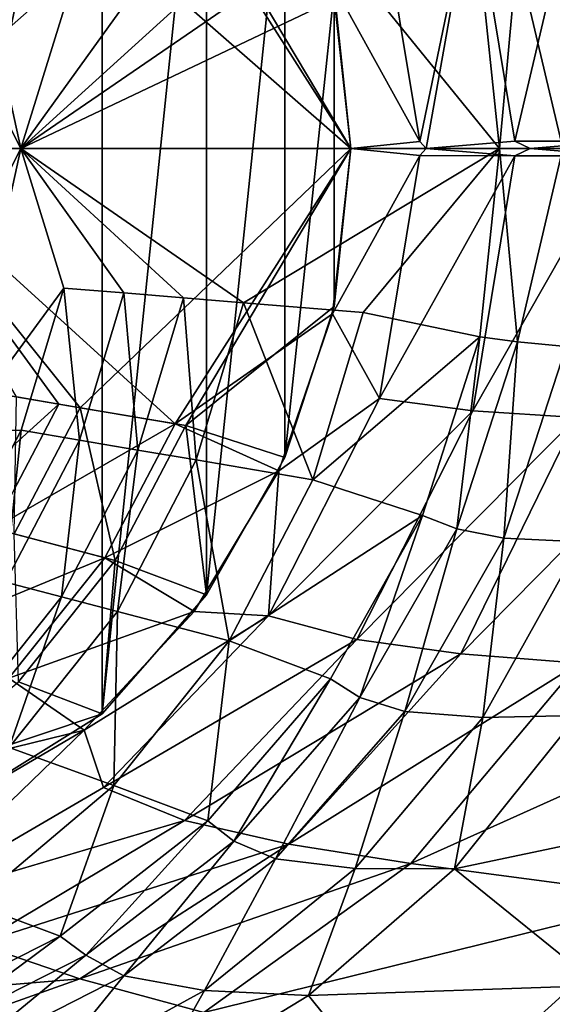
# Model space of a CAD drawing. Extents: x 0 to 68.1, y 0 to 39.1.
# Drawn here: x 45.4 to 48.8, y 14 to 20.4 of the extents above; entities that cross this region are included whole.
import ezdxf

# ---------------------------------------------------------------- set-up
doc = ezdxf.new("R2010")
doc.units = 0
doc.layers.add('PORCELANA', color=60, linetype='CONTINUOUS')

msp = doc.modelspace()

# ---------------------------------------------------------------- linework, layer by layer
at = {"layer": 'PORCELANA'}
for points in [[(44.1934, 24.3031, 16.1425), (44.1934, 14.8032, 16.1425), (45.9246, 23.222, 16.3613), (44.1934, 24.3031, 16.1425)], [(45.9246, 23.222, 16.3613), (44.1934, 14.8032, 16.1425), (45.9246, 15.8843, 16.3613), (45.9246, 23.222, 16.3613)], [(45.9246, 23.222, 16.3613), (45.9246, 15.8843, 16.3613), (46.601, 22.4502, 16.4468), (45.9246, 23.222, 16.3613)], [(46.601, 22.4502, 16.4468), (45.9246, 15.8843, 16.3613), (46.601, 16.6561, 16.4468), (46.601, 22.4502, 16.4468)], [(46.601, 22.4502, 16.4468), (46.601, 16.6561, 16.4468), (47.1108, 21.5582, 16.5113), (46.601, 22.4502, 16.4468)], [(47.1108, 21.5582, 16.5113), (46.601, 16.6561, 16.4468), (47.1108, 17.548, 16.5113), (47.1108, 21.5582, 16.5113)], [(47.1108, 21.5582, 16.5113), (47.1108, 17.548, 16.5113), (47.4293, 20.5784, 16.5515), (47.1108, 21.5582, 16.5113)], [(44.4318, 19.5531, 5.3651), (45.7815, 21.2353, 11.4177), (46.4679, 21.3515, 13.9745), (44.4318, 19.5531, 5.3651)], [(46.4679, 21.3515, 13.9745), (47.5378, 19.5531, 16.5652), (44.4318, 19.5531, 5.3651), (46.4679, 21.3515, 13.9745)], [(44.5095, 21.3069, 3.8307), (44.9944, 21.3868, 4.9921), (45.3972, 19.5531, 5.0974), (44.5095, 21.3069, 3.8307)], [(45.6792, 20.4587, 6.4243), (45.3972, 19.5531, 5.0974), (44.9944, 21.3868, 4.9921), (45.6792, 20.4587, 6.4243)], [(46.4679, 21.3515, 13.9745), (47.4293, 20.5784, 16.5515), (47.5378, 19.5531, 16.5652), (46.4679, 21.3515, 13.9745)], [(44.5095, 21.3069, 3.8307), (45.3972, 19.5531, 5.0974), (44.7492, 19.5531, 3.5945), (44.5095, 21.3069, 3.8307)], [(45.6428, 21.2118, 10.9011), (47.5378, 19.5531, 16.5652), (46.3979, 21.3396, 13.714), (45.6428, 21.2118, 10.9011)], [(47.5378, 19.5531, 16.5652), (47.4188, 20.6264, 16.5502), (46.3979, 21.3396, 13.714), (47.5378, 19.5531, 16.5652)], [(48.6025, 19.6005, 18.636), (49.0018, 21.2989, 19.278), (48.329, 21.255, 18.6062), (48.6025, 19.6005, 18.636)], [(49.2735, 19.6015, 19.307), (49.0018, 21.2989, 19.278), (48.6025, 19.6005, 18.636), (49.2735, 19.6015, 19.307)], [(44.4318, 19.5531, 5.3651), (45.3693, 21.1656, 9.8821), (45.7815, 21.2353, 11.4177), (44.4318, 19.5531, 5.3651)], [(48.329, 21.255, 18.6062), (47.724, 21.1746, 17.6817), (47.9863, 19.5994, 17.7117), (48.329, 21.255, 18.6062)], [(48.0281, 19.5531, 17.789), (48.329, 21.255, 18.6062), (47.9863, 19.5994, 17.7117), (48.0281, 19.5531, 17.789)], [(48.6025, 19.6005, 18.636), (48.329, 21.255, 18.6062), (48.0281, 19.5531, 17.789), (48.6025, 19.6005, 18.636)], [(44.4318, 19.5531, 5.3651), (47.5378, 19.5531, 16.5652), (45.6428, 21.2118, 10.9011), (44.4318, 19.5531, 5.3651)], [(45.6428, 21.2118, 10.9011), (45.2653, 21.148, 9.4947), (44.4318, 19.5531, 5.3651), (45.6428, 21.2118, 10.9011)], [(47.9863, 19.5994, 17.7117), (47.724, 21.1746, 17.6817), (47.4188, 20.6264, 16.5502), (47.9863, 19.5994, 17.7117)], [(48.6187, 20.8076, 16.9835), (48.9357, 20.8371, 17.5759), (48.9149, 19.5531, 17.3224), (48.6187, 20.8076, 16.9835)], [(47.6388, 20.6186, 13.5451), (48.3752, 20.7755, 16.2867), (48.5032, 19.5531, 16.2975), (47.6388, 20.6186, 13.5451)], [(48.3752, 20.7755, 16.2867), (48.6187, 20.8076, 16.9835), (48.5032, 19.5531, 16.2975), (48.3752, 20.7755, 16.2867)], [(48.6187, 20.8076, 16.9835), (48.9149, 19.5531, 17.3224), (48.5032, 19.5531, 16.2975), (48.6187, 20.8076, 16.9835)], [(45.3972, 19.5531, 5.0974), (46.855, 20.5546, 10.6968), (47.6388, 20.6186, 13.5451), (45.3972, 19.5531, 5.0974)], [(47.6388, 20.6186, 13.5451), (48.5032, 19.5531, 16.2975), (45.3972, 19.5531, 5.0974), (47.6388, 20.6186, 13.5451)], [(47.4293, 20.5784, 16.5515), (47.1108, 17.548, 16.5113), (47.4293, 18.5278, 16.5515), (47.4293, 20.5784, 16.5515)], [(47.9863, 19.5994, 17.7117), (47.4188, 20.6264, 16.5502), (47.5378, 19.5531, 16.5652), (47.9863, 19.5994, 17.7117)], [(47.4293, 20.5784, 16.5515), (47.4293, 18.5278, 16.5515), (47.5378, 19.5531, 16.5652), (47.4293, 20.5784, 16.5515)], [(45.3972, 19.5531, 5.0974), (46.4631, 20.5226, 9.2726), (46.855, 20.5546, 10.6968), (45.3972, 19.5531, 5.0974)], [(46.0712, 20.4906, 7.8485), (46.4631, 20.5226, 9.2726), (45.3972, 19.5531, 5.0974), (46.0712, 20.4906, 7.8485)], [(45.6792, 20.4587, 6.4243), (46.0712, 20.4906, 7.8485), (45.3972, 19.5531, 5.0974), (45.6792, 20.4587, 6.4243)], [(45.6428, 17.8944, 10.9011), (44.4318, 19.5531, 5.3651), (45.2653, 17.9583, 9.4947), (45.6428, 17.8944, 10.9011)], [(45.6428, 17.8944, 10.9011), (46.3979, 17.7666, 13.714), (44.4318, 19.5531, 5.3651), (45.6428, 17.8944, 10.9011)], [(44.4318, 19.5531, 5.3651), (46.3979, 17.7666, 13.714), (47.5378, 19.5531, 16.5652), (44.4318, 19.5531, 5.3651)], [(47.5378, 19.5531, 16.5652), (45.7815, 17.8709, 11.4177), (44.4318, 19.5531, 5.3651), (47.5378, 19.5531, 16.5652)], [(44.4318, 19.5531, 5.3651), (45.7815, 17.8709, 11.4177), (45.3693, 17.9407, 9.8821), (44.4318, 19.5531, 5.3651)], [(44.9944, 17.7195, 4.9921), (44.5095, 17.7994, 3.8307), (45.3972, 19.5531, 5.0974), (44.9944, 17.7195, 4.9921)], [(45.3972, 19.5531, 5.0974), (44.5095, 17.7994, 3.8307), (44.7492, 19.5531, 3.5945), (45.3972, 19.5531, 5.0974)], [(44.9944, 17.7195, 4.9921), (45.3972, 19.5531, 5.0974), (45.676, 18.6478, 6.4125), (44.9944, 17.7195, 4.9921)], [(45.676, 18.6478, 6.4125), (45.3972, 19.5531, 5.0974), (46.0646, 18.6161, 7.8248), (45.676, 18.6478, 6.4125)], [(45.3972, 19.5531, 5.0974), (46.4533, 18.5844, 9.2371), (46.0646, 18.6161, 7.8248), (45.3972, 19.5531, 5.0974)], [(46.842, 18.5527, 10.6494), (46.4533, 18.5844, 9.2371), (45.3972, 19.5531, 5.0974), (46.842, 18.5527, 10.6494)], [(46.842, 18.5527, 10.6494), (45.3972, 19.5531, 5.0974), (48.5032, 19.5531, 16.2975), (46.842, 18.5527, 10.6494)], [(47.5378, 19.5531, 16.5652), (46.4679, 17.7548, 13.9745), (45.7815, 17.8709, 11.4177), (47.5378, 19.5531, 16.5652)], [(47.5378, 19.5531, 16.5652), (46.3979, 17.7666, 13.714), (47.4188, 18.4798, 16.5502), (47.5378, 19.5531, 16.5652)], [(47.4293, 18.5278, 16.5515), (46.4679, 17.7548, 13.9745), (47.5378, 19.5531, 16.5652), (47.4293, 18.5278, 16.5515)], [(47.6193, 18.4892, 13.4741), (46.842, 18.5527, 10.6494), (48.5032, 19.5531, 16.2975), (47.6193, 18.4892, 13.4741)], [(47.9863, 19.5068, 17.7117), (47.5378, 19.5531, 16.5652), (47.4188, 18.4798, 16.5502), (47.9863, 19.5068, 17.7117)], [(48.0281, 19.5531, 17.789), (47.9863, 19.5994, 17.7117), (47.5378, 19.5531, 16.5652), (48.0281, 19.5531, 17.789)], [(47.9863, 19.5068, 17.7117), (48.0281, 19.5531, 17.789), (47.5378, 19.5531, 16.5652), (47.9863, 19.5068, 17.7117)], [(47.6193, 18.4892, 13.4741), (48.5032, 19.5531, 16.2975), (48.3752, 18.3307, 16.2866), (47.6193, 18.4892, 13.4741)], [(48.6025, 19.5057, 18.636), (48.0281, 19.5531, 17.789), (47.9863, 19.5068, 17.7117), (48.6025, 19.5057, 18.636)], [(48.6025, 19.6005, 18.636), (48.0281, 19.5531, 17.789), (48.7016, 19.5531, 18.7508), (48.6025, 19.6005, 18.636)], [(48.6025, 19.5057, 18.636), (48.7016, 19.5531, 18.7508), (48.0281, 19.5531, 17.789), (48.6025, 19.5057, 18.636)], [(48.6191, 18.2984, 16.9844), (48.3752, 18.3307, 16.2866), (48.5032, 19.5531, 16.2975), (48.6191, 18.2984, 16.9844)], [(48.5032, 19.5531, 16.2975), (48.9149, 19.5531, 17.3224), (48.6191, 18.2984, 16.9844), (48.5032, 19.5531, 16.2975)], [(48.6025, 19.6005, 18.636), (48.7016, 19.5531, 18.7508), (49.2735, 19.6015, 19.307), (48.6025, 19.6005, 18.636)], [(49.2735, 19.5047, 19.307), (48.7016, 19.5531, 18.7508), (48.6025, 19.5057, 18.636), (49.2735, 19.5047, 19.307)], [(48.6191, 18.2984, 16.9844), (48.9149, 19.5531, 17.3224), (48.9357, 18.269, 17.5759), (48.6191, 18.2984, 16.9844)], [(49.2735, 19.6015, 19.307), (48.7016, 19.5531, 18.7508), (49.4991, 19.5531, 19.486), (49.2735, 19.6015, 19.307)], [(49.2735, 19.5047, 19.307), (49.4991, 19.5531, 19.486), (48.7016, 19.5531, 18.7508), (49.2735, 19.5047, 19.307)], [(47.724, 17.9317, 17.6817), (47.9863, 19.5068, 17.7117), (47.4188, 18.4798, 16.5502), (47.724, 17.9317, 17.6817)], [(47.9863, 19.5068, 17.7117), (47.724, 17.9317, 17.6817), (48.6025, 19.5057, 18.636), (47.9863, 19.5068, 17.7117)], [(48.6025, 19.5057, 18.636), (47.724, 17.9317, 17.6817), (48.329, 17.8513, 18.6062), (48.6025, 19.5057, 18.636)], [(48.6025, 19.5057, 18.636), (48.329, 17.8513, 18.6062), (49.2735, 19.5047, 19.307), (48.6025, 19.5057, 18.636)], [(49.0018, 17.8073, 19.278), (49.2735, 19.5047, 19.307), (48.329, 17.8513, 18.6062), (49.0018, 17.8073, 19.278)], [(45.676, 18.6478, 6.4125), (45.3989, 17.7243, 6.3918), (44.9944, 17.7195, 4.9921), (45.676, 18.6478, 6.4125)], [(45.676, 18.6478, 6.4125), (45.7777, 17.6602, 7.8028), (45.3989, 17.7243, 6.3918), (45.676, 18.6478, 6.4125)], [(46.0646, 18.6161, 7.8248), (45.7777, 17.6602, 7.8028), (45.676, 18.6478, 6.4125), (46.0646, 18.6161, 7.8248)], [(46.0646, 18.6161, 7.8248), (46.1565, 17.5961, 9.2139), (45.7777, 17.6602, 7.8028), (46.0646, 18.6161, 7.8248)], [(46.0646, 18.6161, 7.8248), (46.4533, 18.5844, 9.2371), (46.1565, 17.5961, 9.2139), (46.0646, 18.6161, 7.8248)], [(46.5353, 17.532, 10.625), (46.1565, 17.5961, 9.2139), (46.4533, 18.5844, 9.2371), (46.5353, 17.532, 10.625)], [(46.5353, 17.532, 10.625), (46.4533, 18.5844, 9.2371), (46.842, 18.5527, 10.6494), (46.5353, 17.532, 10.625)], [(47.2929, 17.4038, 13.4471), (46.5353, 17.532, 10.625), (46.842, 18.5527, 10.6494), (47.2929, 17.4038, 13.4471)], [(47.2929, 17.4038, 13.4471), (46.842, 18.5527, 10.6494), (47.6193, 18.4892, 13.4741), (47.2929, 17.4038, 13.4471)], [(46.3979, 17.7666, 13.714), (47.0712, 17.461, 16.5062), (47.4188, 18.4798, 16.5502), (46.3979, 17.7666, 13.714)], [(47.4293, 18.5278, 16.5515), (47.1108, 17.548, 16.5113), (46.4679, 17.7548, 13.9745), (47.4293, 18.5278, 16.5515)], [(47.4188, 18.4798, 16.5502), (47.0712, 17.461, 16.5062), (47.724, 17.9317, 17.6817), (47.4188, 18.4798, 16.5502)], [(47.6193, 18.4892, 13.4741), (48.3752, 18.3307, 16.2866), (47.2929, 17.4038, 13.4471), (47.6193, 18.4892, 13.4741)], [(47.2929, 17.4038, 13.4471), (48.3752, 18.3307, 16.2866), (48.0031, 17.1715, 16.255), (47.2929, 17.4038, 13.4471)], [(48.2251, 17.0849, 16.9543), (48.0031, 17.1715, 16.255), (48.3752, 18.3307, 16.2866), (48.2251, 17.0849, 16.9543)], [(48.6191, 18.2984, 16.9844), (48.2251, 17.0849, 16.9543), (48.3752, 18.3307, 16.2866), (48.6191, 18.2984, 16.9844)], [(48.532, 17.0238, 17.5465), (48.2251, 17.0849, 16.9543), (48.6191, 18.2984, 16.9844), (48.532, 17.0238, 17.5465)], [(48.6191, 18.2984, 16.9844), (48.9357, 18.269, 17.5759), (48.532, 17.0238, 17.5465), (48.6191, 18.2984, 16.9844)], [(48.532, 17.0238, 17.5465), (48.9357, 18.269, 17.5759), (49.0311, 17.0007, 18.1658), (48.532, 17.0238, 17.5465)], [(45.6428, 17.8944, 10.9011), (45.2653, 17.9583, 9.4947), (44.8591, 17.1814, 9.5118), (45.6428, 17.8944, 10.9011)], [(44.8591, 17.1814, 9.5118), (45.2204, 17.0864, 10.9189), (45.6428, 17.8944, 10.9011), (44.8591, 17.1814, 9.5118)], [(45.6428, 17.8944, 10.9011), (45.2204, 17.0864, 10.9189), (46.3979, 17.7666, 13.714), (45.6428, 17.8944, 10.9011)], [(45.353, 17.0515, 11.4357), (45.3693, 17.9407, 9.8821), (45.7815, 17.8709, 11.4177), (45.353, 17.0515, 11.4357)], [(47.724, 17.9317, 17.6817), (47.0712, 17.461, 16.5062), (47.0036, 16.5204, 17.5967), (47.724, 17.9317, 17.6817)], [(47.724, 17.9317, 17.6817), (47.0036, 16.5204, 17.5967), (48.329, 17.8513, 18.6062), (47.724, 17.9317, 17.6817)], [(45.353, 17.0515, 11.4357), (45.7815, 17.8709, 11.4177), (46.0098, 16.8788, 13.9938), (45.353, 17.0515, 11.4357)], [(46.0098, 16.8788, 13.9938), (45.7815, 17.8709, 11.4177), (46.4679, 17.7548, 13.9745), (46.0098, 16.8788, 13.9938)], [(47.5768, 16.367, 18.52), (48.329, 17.8513, 18.6062), (47.0036, 16.5204, 17.5967), (47.5768, 16.367, 18.52)], [(49.0018, 17.8073, 19.278), (48.329, 17.8513, 18.6062), (47.5768, 16.367, 18.52), (49.0018, 17.8073, 19.278)], [(45.2204, 17.0864, 10.9189), (45.9429, 16.8964, 13.7331), (46.3979, 17.7666, 13.714), (45.2204, 17.0864, 10.9189)], [(46.3979, 17.7666, 13.714), (45.9429, 16.8964, 13.7331), (47.0712, 17.461, 16.5062), (46.3979, 17.7666, 13.714)], [(48.2531, 16.2743, 19.1935), (49.0018, 17.8073, 19.278), (47.5768, 16.367, 18.52), (48.2531, 16.2743, 19.1935)], [(49.7428, 17.7828, 19.801), (49.0018, 17.8073, 19.278), (48.2531, 16.2743, 19.1935), (49.7428, 17.7828, 19.801)], [(48.2531, 16.2743, 19.1935), (49.019, 16.2127, 19.7208), (49.7428, 17.7828, 19.801), (48.2531, 16.2743, 19.1935)], [(44.9362, 16.8345, 6.421), (44.9944, 17.7195, 4.9921), (45.3989, 17.7243, 6.3918), (44.9362, 16.8345, 6.421)], [(44.9362, 16.8345, 6.421), (45.3989, 17.7243, 6.3918), (45.2986, 16.7391, 7.8328), (44.9362, 16.8345, 6.421)], [(45.2986, 16.7391, 7.8328), (45.3989, 17.7243, 6.3918), (45.7777, 17.6602, 7.8028), (45.2986, 16.7391, 7.8328)], [(46.4679, 17.7548, 13.9745), (46.601, 16.6561, 16.4468), (46.0098, 16.8788, 13.9938), (46.4679, 17.7548, 13.9745)], [(46.4679, 17.7548, 13.9745), (47.1108, 17.548, 16.5113), (46.601, 16.6561, 16.4468), (46.4679, 17.7548, 13.9745)], [(45.7777, 17.6602, 7.8028), (45.6611, 16.6438, 9.2445), (45.2986, 16.7391, 7.8328), (45.7777, 17.6602, 7.8028)], [(45.7777, 17.6602, 7.8028), (46.1565, 17.5961, 9.2139), (45.6611, 16.6438, 9.2445), (45.7777, 17.6602, 7.8028)], [(46.0236, 16.5485, 10.6563), (45.6611, 16.6438, 9.2445), (46.1565, 17.5961, 9.2139), (46.0236, 16.5485, 10.6563)], [(46.0236, 16.5485, 10.6563), (46.1565, 17.5961, 9.2139), (46.5353, 17.532, 10.625), (46.0236, 16.5485, 10.6563)], [(46.7485, 16.3578, 13.4798), (46.0236, 16.5485, 10.6563), (46.5353, 17.532, 10.625), (46.7485, 16.3578, 13.4798)], [(46.7485, 16.3578, 13.4798), (46.5353, 17.532, 10.625), (47.2929, 17.4038, 13.4471), (46.7485, 16.3578, 13.4798)], [(47.0712, 17.461, 16.5062), (45.9429, 16.8964, 13.7331), (46.5215, 16.5478, 16.4368), (47.0712, 17.461, 16.5062)], [(47.0712, 17.461, 16.5062), (46.5215, 16.5478, 16.4368), (47.0036, 16.5204, 17.5967), (47.0712, 17.461, 16.5062)], [(47.2929, 17.4038, 13.4471), (48.0031, 17.1715, 16.255), (46.7485, 16.3578, 13.4798), (47.2929, 17.4038, 13.4471)], [(47.4059, 16.1111, 16.2042), (46.7485, 16.3578, 13.4798), (48.0031, 17.1715, 16.255), (47.4059, 16.1111, 16.2042)], [(48.0031, 17.1715, 16.255), (47.5976, 15.9901, 16.9053), (47.4059, 16.1111, 16.2042), (48.0031, 17.1715, 16.255)], [(48.2251, 17.0849, 16.9543), (47.5976, 15.9901, 16.9053), (48.0031, 17.1715, 16.255), (48.2251, 17.0849, 16.9543)], [(45.2204, 17.0864, 10.9189), (44.6418, 16.3612, 10.9901), (45.9429, 16.8964, 13.7331), (45.2204, 17.0864, 10.9189)], [(47.8887, 15.9003, 17.498), (47.5976, 15.9901, 16.9053), (48.2251, 17.0849, 16.9543), (47.8887, 15.9003, 17.498)], [(48.532, 17.0238, 17.5465), (47.8887, 15.9003, 17.498), (48.2251, 17.0849, 16.9543), (48.532, 17.0238, 17.5465)], [(46.0098, 16.8788, 13.9938), (45.3826, 16.0925, 14.071), (45.353, 17.0515, 11.4357), (46.0098, 16.8788, 13.9938)], [(48.3958, 15.8599, 18.1146), (47.8887, 15.9003, 17.498), (48.532, 17.0238, 17.5465), (48.3958, 15.8599, 18.1146)], [(48.532, 17.0238, 17.5465), (49.0311, 17.0007, 18.1658), (48.3958, 15.8599, 18.1146), (48.532, 17.0238, 17.5465)], [(48.3958, 15.8599, 18.1146), (49.0311, 17.0007, 18.1658), (49.0092, 15.873, 18.6043), (48.3958, 15.8599, 18.1146)], [(45.3198, 16.1153, 13.8098), (45.9429, 16.8964, 13.7331), (44.6418, 16.3612, 10.9901), (45.3198, 16.1153, 13.8098)], [(46.5215, 16.5478, 16.4368), (45.9429, 16.8964, 13.7331), (45.3198, 16.1153, 13.8098), (46.5215, 16.5478, 16.4368)], [(46.0098, 16.8788, 13.9938), (45.9246, 15.8843, 16.3613), (45.3826, 16.0925, 14.071), (46.0098, 16.8788, 13.9938)], [(46.0098, 16.8788, 13.9938), (46.601, 16.6561, 16.4468), (45.9246, 15.8843, 16.3613), (46.0098, 16.8788, 13.9938)], [(45.6611, 16.6438, 9.2445), (44.9808, 15.7901, 9.3318), (45.2986, 16.7391, 7.8328), (45.6611, 16.6438, 9.2445)], [(45.3209, 15.6668, 10.7463), (44.9808, 15.7901, 9.3318), (45.6611, 16.6438, 9.2445), (45.3209, 15.6668, 10.7463)], [(45.3209, 15.6668, 10.7463), (45.6611, 16.6438, 9.2445), (46.0236, 16.5485, 10.6563), (45.3209, 15.6668, 10.7463)], [(45.3198, 16.1153, 13.8098), (45.8084, 15.7787, 16.3466), (46.5215, 16.5478, 16.4368), (45.3198, 16.1153, 13.8098)], [(46.0011, 15.4201, 13.5753), (45.3209, 15.6668, 10.7463), (46.0236, 16.5485, 10.6563), (46.0011, 15.4201, 13.5753)], [(47.0036, 16.5204, 17.5967), (46.5215, 16.5478, 16.4368), (45.8084, 15.7787, 16.3466), (47.0036, 16.5204, 17.5967)], [(45.9326, 15.4062, 17.4658), (47.0036, 16.5204, 17.5967), (45.8084, 15.7787, 16.3466), (45.9326, 15.4062, 17.4658)], [(47.5768, 16.367, 18.52), (47.0036, 16.5204, 17.5967), (45.9326, 15.4062, 17.4658), (47.5768, 16.367, 18.52)], [(46.0011, 15.4201, 13.5753), (46.0236, 16.5485, 10.6563), (46.7485, 16.3578, 13.4798), (46.0011, 15.4201, 13.5753)], [(46.4596, 15.1916, 18.3856), (47.5768, 16.367, 18.52), (45.9326, 15.4062, 17.4658), (46.4596, 15.1916, 18.3856)], [(46.6113, 15.1902, 16.1368), (46.0011, 15.4201, 13.5753), (46.7485, 16.3578, 13.4798), (46.6113, 15.1902, 16.1368)], [(48.2531, 16.2743, 19.1935), (47.5768, 16.367, 18.52), (46.4596, 15.1916, 18.3856), (48.2531, 16.2743, 19.1935)], [(46.6113, 15.1902, 16.1368), (46.7485, 16.3578, 13.4798), (47.4059, 16.1111, 16.2042), (46.6113, 15.1902, 16.1368)], [(46.4596, 15.1916, 18.3856), (47.1356, 15.0389, 19.0607), (48.2531, 16.2743, 19.1935), (46.4596, 15.1916, 18.3856)], [(48.2531, 16.2743, 19.1935), (47.1356, 15.0389, 19.0607), (49.019, 16.2127, 19.7208), (48.2531, 16.2743, 19.1935)], [(47.9286, 14.9141, 19.5943), (49.019, 16.2127, 19.7208), (47.1356, 15.0389, 19.0607), (47.9286, 14.9141, 19.5943)], [(47.9286, 14.9141, 19.5943), (50.6151, 16.1224, 20.4286), (49.019, 16.2127, 19.7208), (47.9286, 14.9141, 19.5943)], [(45.3198, 16.1153, 13.8098), (44.5615, 15.4735, 13.9412), (45.8084, 15.7787, 16.3466), (45.3198, 16.1153, 13.8098)], [(46.7791, 15.0585, 16.8399), (46.6113, 15.1902, 16.1368), (47.4059, 16.1111, 16.2042), (46.7791, 15.0585, 16.8399)], [(47.4059, 16.1111, 16.2042), (47.5976, 15.9901, 16.9053), (46.7791, 15.0585, 16.8399), (47.4059, 16.1111, 16.2042)], [(49.6087, 14.6905, 20.3275), (50.6151, 16.1224, 20.4286), (47.9286, 14.9141, 19.5943), (49.6087, 14.6905, 20.3275)], [(45.3826, 16.0925, 14.071), (45.9246, 15.8843, 16.3613), (44.6192, 15.4465, 14.2032), (45.3826, 16.0925, 14.071)], [(46.7791, 15.0585, 16.8399), (47.5976, 15.9901, 16.9053), (47.0498, 14.9443, 17.4328), (46.7791, 15.0585, 16.8399)], [(47.8887, 15.9003, 17.498), (47.0498, 14.9443, 17.4328), (47.5976, 15.9901, 16.9053), (47.8887, 15.9003, 17.498)], [(44.1934, 14.8032, 16.1425), (44.6192, 15.4465, 14.2032), (45.9246, 15.8843, 16.3613), (44.1934, 14.8032, 16.1425)], [(47.5657, 14.8807, 18.0454), (47.0498, 14.9443, 17.4328), (47.8887, 15.9003, 17.498), (47.5657, 14.8807, 18.0454)], [(48.3958, 15.8599, 18.1146), (47.5657, 14.8807, 18.0454), (47.8887, 15.9003, 17.498), (48.3958, 15.8599, 18.1146)], [(48.2103, 14.8789, 18.5284), (47.5657, 14.8807, 18.0454), (48.3958, 15.8599, 18.1146), (48.2103, 14.8789, 18.5284)], [(48.3958, 15.8599, 18.1146), (49.0092, 15.873, 18.6043), (48.2103, 14.8789, 18.5284), (48.3958, 15.8599, 18.1146)], [(50.1043, 15.2758, 19.3102), (48.2103, 14.8789, 18.5284), (49.0092, 15.873, 18.6043), (50.1043, 15.2758, 19.3102)], [(44.5615, 15.4735, 13.9412), (44.0678, 14.7569, 16.1266), (45.8084, 15.7787, 16.3466), (44.5615, 15.4735, 13.9412)], [(45.8084, 15.7787, 16.3466), (44.0678, 14.7569, 16.1266), (44.6459, 14.6555, 17.3034), (45.8084, 15.7787, 16.3466)], [(45.9326, 15.4062, 17.4658), (45.8084, 15.7787, 16.3466), (44.6459, 14.6555, 17.3034), (45.9326, 15.4062, 17.4658)], [(45.0893, 14.6505, 13.7299), (45.3209, 15.6668, 10.7463), (46.0011, 15.4201, 13.5753), (45.0893, 14.6505, 13.7299)], [(46.4596, 15.1916, 18.3856), (45.9326, 15.4062, 17.4658), (44.6459, 14.6555, 17.3034), (46.4596, 15.1916, 18.3856)], [(45.6533, 14.442, 16.0557), (45.0893, 14.6505, 13.7299), (46.0011, 15.4201, 13.5753), (45.6533, 14.442, 16.0557)], [(45.6533, 14.442, 16.0557), (46.0011, 15.4201, 13.5753), (46.6113, 15.1902, 16.1368), (45.6533, 14.442, 16.0557)], [(49.1466, 14.1206, 19.2249), (48.2103, 14.8789, 18.5284), (50.1043, 15.2758, 19.3102), (49.1466, 14.1206, 19.2249)], [(44.6459, 14.6555, 17.3034), (45.117, 14.3908, 18.2177), (46.4596, 15.1916, 18.3856), (44.6459, 14.6555, 17.3034)], [(46.4596, 15.1916, 18.3856), (45.117, 14.3908, 18.2177), (47.1356, 15.0389, 19.0607), (46.4596, 15.1916, 18.3856)], [(45.8186, 14.3185, 16.7619), (45.6533, 14.442, 16.0557), (46.6113, 15.1902, 16.1368), (45.8186, 14.3185, 16.7619)], [(46.7791, 15.0585, 16.8399), (45.8186, 14.3185, 16.7619), (46.6113, 15.1902, 16.1368), (46.7791, 15.0585, 16.8399)], [(45.7798, 14.1636, 18.8947), (47.1356, 15.0389, 19.0607), (45.117, 14.3908, 18.2177), (45.7798, 14.1636, 18.8947)], [(45.7798, 14.1636, 18.8947), (47.9286, 14.9141, 19.5943), (47.1356, 15.0389, 19.0607), (45.7798, 14.1636, 18.8947)], [(46.0655, 14.1844, 17.3545), (45.8186, 14.3185, 16.7619), (46.7791, 15.0585, 16.8399), (46.0655, 14.1844, 17.3545)], [(46.7791, 15.0585, 16.8399), (47.0498, 14.9443, 17.4328), (46.0655, 14.1844, 17.3545), (46.7791, 15.0585, 16.8399)], [(46.5837, 13.9457, 19.4363), (47.9286, 14.9141, 19.5943), (45.7798, 14.1636, 18.8947), (46.5837, 13.9457, 19.4363)], [(46.0655, 14.1844, 17.3545), (47.0498, 14.9443, 17.4328), (46.5884, 14.0898, 17.9623), (46.0655, 14.1844, 17.3545)], [(49.6087, 14.6905, 20.3275), (47.9286, 14.9141, 19.5943), (46.5837, 13.9457, 19.4363), (49.6087, 14.6905, 20.3275)], [(47.5657, 14.8807, 18.0454), (46.5884, 14.0898, 17.9623), (47.0498, 14.9443, 17.4328), (47.5657, 14.8807, 18.0454)], [(47.2645, 14.0569, 18.4371), (46.5884, 14.0898, 17.9623), (47.5657, 14.8807, 18.0454), (47.2645, 14.0569, 18.4371)], [(48.2103, 14.8789, 18.5284), (47.2645, 14.0569, 18.4371), (47.5657, 14.8807, 18.0454), (48.2103, 14.8789, 18.5284)], [(49.1466, 14.1206, 19.2249), (47.2645, 14.0569, 18.4371), (48.2103, 14.8789, 18.5284), (49.1466, 14.1206, 19.2249)], [(44.57, 13.892, 15.9645), (45.0893, 14.6505, 13.7299), (45.6533, 14.442, 16.0557), (44.57, 13.892, 15.9645)], [(46.5837, 13.9457, 19.4363), (48.3086, 13.5122, 20.2015), (49.6087, 14.6905, 20.3275), (46.5837, 13.9457, 19.4363)], [(49.6087, 14.6905, 20.3275), (48.3086, 13.5122, 20.2015), (50.4443, 14.5466, 20.596), (49.6087, 14.6905, 20.3275)], [(49.1533, 13.2576, 20.4955), (50.4443, 14.5466, 20.596), (48.3086, 13.5122, 20.2015), (49.1533, 13.2576, 20.4955)], [(44.7654, 13.7839, 16.6751), (44.57, 13.892, 15.9645), (45.6533, 14.442, 16.0557), (44.7654, 13.7839, 16.6751)], [(45.8186, 14.3185, 16.7619), (44.7654, 13.7839, 16.6751), (45.6533, 14.442, 16.0557), (45.8186, 14.3185, 16.7619)], [(45.117, 14.3908, 18.2177), (43.8438, 14.002, 18.0557), (45.7798, 14.1636, 18.8947), (45.117, 14.3908, 18.2177)], [(44.9861, 13.6338, 17.2675), (44.7654, 13.7839, 16.6751), (45.8186, 14.3185, 16.7619), (44.9861, 13.6338, 17.2675)], [(46.0655, 14.1844, 17.3545), (44.9861, 13.6338, 17.2675), (45.8186, 14.3185, 16.7619), (46.0655, 14.1844, 17.3545)], [(45.7798, 14.1636, 18.8947), (43.8438, 14.002, 18.0557), (44.4746, 13.6989, 18.7363), (45.7798, 14.1636, 18.8947)], [(45.7798, 14.1636, 18.8947), (44.4746, 13.6989, 18.7363), (46.5837, 13.9457, 19.4363), (45.7798, 14.1636, 18.8947)], [(45.5103, 13.4992, 17.8712), (44.9861, 13.6338, 17.2675), (46.0655, 14.1844, 17.3545), (45.5103, 13.4992, 17.8712)], [(46.0655, 14.1844, 17.3545), (46.5884, 14.0898, 17.9623), (45.5103, 13.4992, 17.8712), (46.0655, 14.1844, 17.3545)], [(45.5103, 13.4992, 17.8712), (46.5884, 14.0898, 17.9623), (46.2113, 13.4168, 18.3381), (45.5103, 13.4992, 17.8712)], [(47.2645, 14.0569, 18.4371), (46.2113, 13.4168, 18.3381), (46.5884, 14.0898, 17.9623), (47.2645, 14.0569, 18.4371)], [(47.2645, 14.0569, 18.4371), (49.1466, 14.1206, 19.2249), (47.9714, 13.1771, 19.1151), (47.2645, 14.0569, 18.4371)], [(49.1466, 14.1206, 19.2249), (48.5766, 13.2508, 19.2068), (47.9714, 13.1771, 19.1151), (49.1466, 14.1206, 19.2249)], [(49.1466, 14.1206, 19.2249), (49.1809, 13.7578, 19.2587), (48.5766, 13.2508, 19.2068), (49.1466, 14.1206, 19.2249)], [(47.9714, 13.1771, 19.1151), (46.2113, 13.4168, 18.3381), (47.2645, 14.0569, 18.4371), (47.9714, 13.1771, 19.1151)]]:
    msp.add_3dface(points, dxfattribs=at)

doc.saveas('drawing.dxf')
